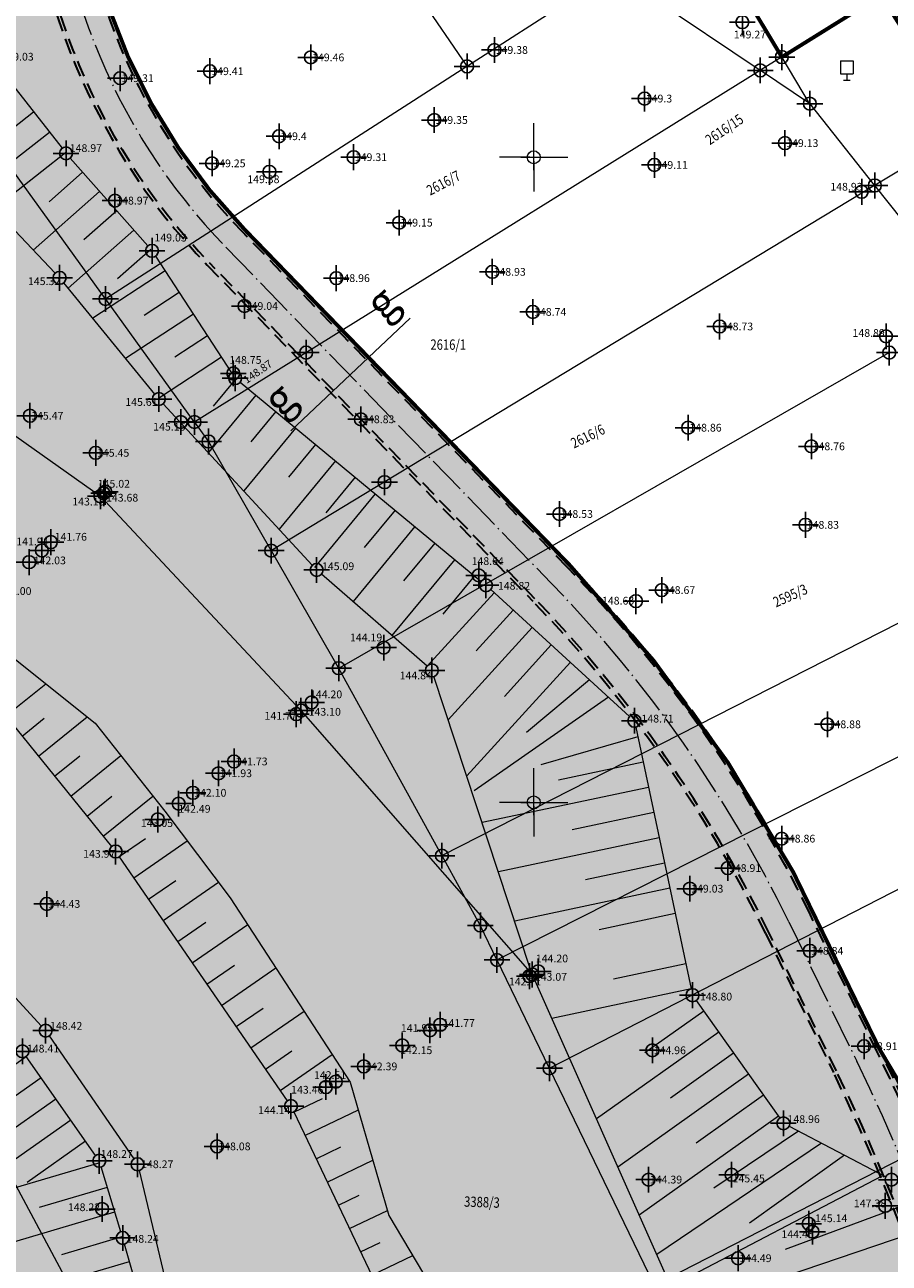
# Model space of a CAD drawing. Units: metres. Extents: x -1 to 992, y -10 to 1263.
# Drawn here: x 116 to 183, y 1072 to 1168 of the extents above; entities that cross this region are included whole.
import ezdxf
from ezdxf.enums import TextEntityAlignment as Align

# ---------------------------------------------------------------- set-up
doc = ezdxf.new("R2010")
doc.units = ezdxf.units.M
doc.header["$LTSCALE"] = 0.5
doc.header["$PDMODE"] = 34
doc.header["$PDSIZE"] = -0.2
doc.linetypes.add('ACAD_ISO04W100', pattern=[30, 24, -3, 0, -3])
doc.linetypes.add('DASHED', pattern=[0.75, 0.5, -0.25])
for name, color, linetype, lineweight in [('003_Regulacioni pojas reke Rasine', 141, 'Continuous', 20), ('141_Planirano_ulice u naselju', 250, 'DASHED', 30), ('141D_Poprecni profili', 250, 'Continuous', 20), ('G_101_Parcele_granice', 7, 'Continuous', 13), ('G_102_Brojevi_parcela', 7, 'Continuous', 13), ('G_107_Detalj_Linije', 11, 'Continuous', 13), ('G_108_Topografski_znaci', 11, 'Continuous', 13), ('G_121_Detaljne_tacke_kote', 32, 'Continuous', 13), ('Opis Lista', 7, 'Continuous', 13)]:
    doc.layers.add(name, color=color, linetype=linetype, lineweight=lineweight)
for name, color, linetype in [('005_Regulaciona linija', 7, 'DASHED'), ('G_120_Detaljne_tacke', 7, 'Continuous'), ('G_15_Katastarske_tacke', 7, 'Continuous'), ('Opis_lista', 7, 'Continuous')]:
    doc.layers.add(name, color=color, linetype=linetype)
doc.styles.add('kote', font='geodet__.shx')
doc.styles.add('MAPSOFT18', font='MAPC104.SHX')

# ---------------------------------------------------------------- blocks, each defined once
blk = doc.blocks.new('T98-15')
at = {"linetype": 'Continuous', "lineweight": 9}
for p, q in [((-1, 3), (1, 3)), ((-1, 3), (-1, 1)), ((1, 3), (1, 0.9999999999999998)), ((-1, 1), (1, 0.9999999999999998)), ((-0.5, 0), (0.5, 0)), ((0, 1), (0, 0))]:
    blk.add_line(p, q, dxfattribs=at)
blk = doc.blocks.new('KRSTIC')
at = {"layer": 'Opis Lista'}
for p, q in [((-1.230621e-10, 0.6), (-1.0870485e-09, 5.299999999999999)), ((0.6, 1.230621e-10), (5.299999999999999, 1.0870485e-09)), ((-0.6, -1.230621e-10), (-5.299999999999999, -1.0870485e-09)), ((1.230621e-10, -0.6), (1.0870485e-09, -5.299999999999999))]:
    blk.add_line(p, q, dxfattribs=at)
blk.add_point((0, 0), dxfattribs=at)

msp = doc.modelspace()

# ---------------------------------------------------------------- hatches: boundary and pattern name
at = {"layer": '003_Regulacioni pojas reke Rasine', "lineweight": -3}
h = msp.add_hatch(dxfattribs=at)
h.set_pattern_fill('DASH', color=141, scale=0.6)
h.set_pattern_definition([(0, (-7527333.70318208, -4826601.367828251), (1.904999999999999, 1.904999999999999), [1.904999999999999, -1.904999999999999])])
edge = h.paths.add_edge_path()
edge.add_line((197.5161514198408, 1039.062315800227), (194.6764557138085, 1052.482254030183))
edge.add_arc((20.93643815070391, 1014.842213833705), 177.7705440415268, 12.22397916406714, 21.97954457476836)
edge.add_arc((155.7749788751826, 1071.08415662311), 31.72731854910894, 18.93091481799981, 33.09812586000839)
edge.add_line((182.3541141813621, 1088.409638108686), (177.086901916191, 1099.202094909735))
edge.add_line((177.086901916191, 1099.202094909735), (175.6227368433028, 1102.202150625177))
edge.add_arc((81.2290281560272, 1051.6046929406), 107.0993695774199, 28.19245407685994, 44.23746191243993)
edge.add_line((157.9608667595312, 1126.320821777917), (133.0702758999541, 1152.00025902316))
edge.add_arc((166.1005596350878, 1184.015885792673), 46.00000001161074, 178.6962480107977, 224.1063105026159, ccw=False)
edge.add_line((120.112468034029, 1185.062514649704), (120.2281888583675, 1190.14720142819))
edge.add_arc((136.4739820845425, 1189.777468407527), 16.25000000166778, 170.6371189090675, 178.6962480087805, ccw=False)
edge.add_line((120.4404684044421, 1192.421128583141), (120.4976433990523, 1194.617776905186))
edge.add_line((120.4976433990523, 1194.617776905186), (120.4540604995564, 1201.894630266353))
edge.add_line((120.4540604995564, 1201.894630266353), (120.3020966239274, 1204.647429442033))
edge.add_line((120.3020966239274, 1204.647429442033), (119.6818103799596, 1209.073974026367))
edge.add_line((119.6818103799596, 1209.073974026367), (118.3297428190708, 1208.540606706403))
edge.add_line((118.3297428190708, 1208.540606706403), (39.14554588031024, 1171.734559765086))
edge.add_line((39.14554588031024, 1171.734559765086), (39.84989322535694, 1170.418381841853))
edge.add_line((39.84989322535694, 1170.418381841853), (44.94325601775199, 1162.156822524965))
edge.add_line((44.94325601775199, 1162.156822524965), (66.22577001526952, 1132.642158663832))
edge.add_line((66.22577001526952, 1132.642158663832), (77.35864162351936, 1112.73207345698))
edge.add_line((77.35864162351936, 1112.73207345698), (83.89278849028051, 1101.487969649024))
edge.add_line((83.89278849028051, 1101.487969649024), (88.60137050319463, 1094.863347916864))
edge.add_line((88.60137050319463, 1094.863347916864), (97.34527118410915, 1085.603418535553))
edge.add_line((97.34527118410915, 1085.603418535553), (114.1794698210433, 1070.829201164655))
edge.add_line((114.1794698210433, 1070.829201164655), (121.8492875462398, 1061.952462899499))
edge.add_line((121.8492875462398, 1061.952462899499), (125.0453269323334, 1055.93329721503))
edge.add_line((125.0453269323334, 1055.93329721503), (127.061738983728, 1044.406265455298))
edge.add_line((127.061738983728, 1044.406265455298), (128.429861003533, 1026.228456510231))
edge.add_line((128.429861003533, 1026.228456510231), (129.8662325125188, 1014.759829778224))
edge.add_line((129.8662325125188, 1014.759829778224), (131.8243896048516, 1006.747525368817))
edge.add_line((131.8243896048516, 1006.747525368817), (136.9710882753134, 991.7533385716379))
edge.add_line((136.9710882753134, 991.7533385716379), (144.2095053400844, 971.6346736382693))
edge.add_line((144.2095053400844, 971.6346736382693), (150.8897270336747, 945.4914957731962))
edge.add_line((150.8897270336747, 945.4914957731962), (155.0210982002318, 929.1332956589758))
edge.add_line((155.0210982002318, 929.1332956589758), (156.188837222755, 926.8235252229497))
edge.add_line((156.188837222755, 926.8235252229497), (156.2611878784373, 924.2533534932882))
edge.add_line((156.2611878784373, 924.2533534932882), (157.1597912348807, 920.7500554313883))
edge.add_line((157.1597912348807, 920.7500554313883), (157.5353263569996, 919.6362934149802))
edge.add_line((157.5353263569996, 919.6362934149802), (158.9372158702463, 918.6084209308028))
edge.add_line((158.9372158702463, 918.6084209308028), (158.2143321884796, 917.6224980028346))
edge.add_line((158.2143321884796, 917.6224980028346), (163.0781283248216, 903.2987383455038))
edge.add_line((163.0781283248216, 903.2987383455038), (164.5133644090965, 902.4074840499088))
edge.add_line((164.5133644090965, 902.4074840499088), (171.5845643924549, 887.894179051742))
edge.add_line((171.5845643924549, 887.894179051742), (180.0924798920751, 872.8092849394307))
edge.add_line((180.0924798920751, 872.8092849394307), (187.8126489249989, 861.2927351277322))
edge.add_line((187.8126489249989, 861.2927351277322), (194.8126903986558, 852.9571411293))
edge.add_line((194.8126903986558, 852.9571411293), (200.2606718447059, 847.6244134027511))
edge.add_line((200.2606718447059, 847.6244134027511), (206.6308588152751, 841.8181314878166))
edge.add_line((206.6308588152751, 841.8181314878166), (210.1430428177118, 838.9829067066312))
edge.add_line((210.1430428177118, 838.9829067066312), (220.1682790182531, 831.1922112153843))
edge.add_line((220.1682790182531, 831.1922112153843), (224.582618413493, 834.1869146963581))
edge.add_line((224.582618413493, 834.1869146963581), (232.219167499803, 829.1695258198306))
edge.add_line((232.219167499803, 829.1695258198306), (240.1819335026667, 817.6868391567841))
edge.add_line((240.1819335026667, 817.6868391567841), (244.1020080521703, 813.803633434698))
edge.add_line((244.1020080521703, 813.803633434698), (243.4189754333347, 813.0726632000878))
edge.add_line((243.4189754333347, 813.0726632000878), (244.134089268744, 812.3642751071602))
edge.add_line((244.134089268744, 812.3642751071602), (254.1505698552355, 803.3046552687883))
edge.add_line((254.1505698552355, 803.3046552687883), (264.5152997514233, 792.1895194109529))
edge.add_line((264.5152997514233, 792.1895194109529), (273.8704568687826, 778.8469907678664))
edge.add_line((273.8704568687826, 778.8469907678664), (280.3067540507764, 766.2992865396664))
edge.add_line((280.3067540507764, 766.2992865396664), (286.2759289136156, 748.9455228690058))
edge.add_line((286.2759289136156, 748.9455228690058), (290.0268237721175, 735.0565739581361))
edge.add_line((290.0268237721175, 735.0565739581361), (292.7368280403316, 735.5029578283429))
edge.add_line((292.7368280403316, 735.5029578283429), (300.6479861112311, 699.5083085428923))
edge.add_line((300.6479861112311, 699.5083085428923), (304.3897505961359, 681.9325354686007))
edge.add_line((304.3897505961359, 681.9325354686007), (308.2527153138071, 663.7698295814916))
edge.add_line((308.2527153138071, 663.7698295814916), (309.1682050637901, 659.3058058153838))
edge.add_line((309.1682050637901, 659.3058058153838), (313.7096239095554, 637.1612989390269))
edge.add_line((313.7096239095554, 637.1612989390269), (317.3132251435891, 620.0628459770232))
edge.add_line((317.3132251435891, 620.0628459770232), (318.4636692134663, 611.0983962379396))
edge.add_line((318.4636692134663, 611.0983962379396), (319.9510428160429, 595.512906706892))
edge.add_line((319.9510428160429, 595.512906706892), (329.4791763573885, 556.7279142253101))
edge.add_line((329.4791763573885, 556.7279142253101), (335.8238975852728, 529.7712766453624))
edge.add_line((335.8238975852728, 529.7712766453624), (346.2941108038649, 491.1750569632277))
edge.add_line((346.2941108038649, 491.1750569632277), (354.5018146410584, 463.9087266400456))
edge.add_line((354.5018146410584, 463.9087266400456), (367.9918027790263, 421.7839842466637))
edge.add_line((367.9918027790263, 421.7839842466637), (373.6506295036525, 405.4105240656063))
edge.add_line((373.6506295036525, 405.4105240656063), (381.978709127754, 385.4521041866392))
edge.add_line((381.978709127754, 385.4521041866392), (388.0160463899374, 373.3172769350931))
edge.add_line((388.0160463899374, 373.3172769350931), (392.2656893711537, 365.7871444439515))
edge.add_line((392.2656893711537, 365.7871444439515), (400.7937180632725, 352.4175813533366))
edge.add_line((400.7937180632725, 352.4175813533366), (408.0041699185967, 342.3348888233304))
edge.add_line((408.0041699185967, 342.3348888233304), (420.3900911435485, 326.8409148566425))
edge.add_line((420.3900911435485, 326.8409148566425), (427.5992904733866, 318.8111322307959))
edge.add_line((427.5992904733866, 318.8111322307959), (439.083767067641, 307.5270220395178))
edge.add_line((439.083767067641, 307.5270220395178), (455.2531075133011, 293.2786298105493))
edge.add_line((455.2531075133011, 293.2786298105493), (462.5075143240392, 285.8837503306568))
edge.add_line((462.5075143240392, 285.8837503306568), (472.3843019288033, 274.6214471217245))
edge.add_line((472.3843019288033, 274.6214471217245), (482.6056731697172, 259.7962760925293))
edge.add_line((482.6056731697172, 259.7962760925293), (487.748039460741, 250.4010871928185))
edge.add_line((487.748039460741, 250.4010871928185), (494.6332203475758, 233.8639491088688))
edge.add_line((494.6332203475758, 233.8639491088688), (500.3263163985685, 214.9818268753588))
edge.add_line((500.3263163985685, 214.9818268753588), (511.1086730882525, 169.6440083850175))
edge.add_line((511.1086730882525, 169.6440083850175), (515.1411149883643, 154.1294695287943))
edge.add_line((515.1411149883643, 154.1294695287943), (520.7178131407127, 137.5334345195442))
edge.add_line((520.7178131407127, 137.5334345195442), (526.3785143084824, 124.2208122145385))
edge.add_line((526.3785143084824, 124.2208122145385), (536.7633412200958, 101.681536693126))
edge.add_line((536.7633412200958, 101.681536693126), (541.9719193838537, 88.38770049903542))
edge.add_line((541.9719193838537, 88.38770049903542), (546.2502954890952, 70.81930296588689))
edge.add_line((546.2502954890952, 70.81930296588689), (547.1065309019759, 70.75300794560462))
edge.add_line((547.1065309019759, 70.75300794560462), (550.029168849811, 43.58320268988609))
edge.add_line((550.029168849811, 43.58320268988609), (546.9230428170413, 30.82790670543909))
edge.add_line((546.9230428170413, 30.82790670543909), (632.453042817302, 48.45790670532733))
edge.add_line((632.453042817302, 48.45790670532733), (633.2066842876375, 48.74197124503553))
edge.add_line((633.2066842876375, 48.74197124503553), (629.6287588933483, 58.81493870541453))
edge.add_line((629.6287588933483, 58.81493870541453), (623.0916009899229, 82.86970950290561))
edge.add_line((623.0916009899229, 82.86970950290561), (619.3216058434919, 95.53696550801396))
edge.add_line((619.3216058434919, 95.53696550801396), (612.1137053482234, 120.5123707996681))
edge.add_line((612.1137053482234, 120.5123707996681), (602.5949931973591, 154.4749770816416))
edge.add_line((602.5949931973591, 154.4749770816416), (594.4789845990017, 183.0927664581686))
edge.add_line((594.4789845990017, 183.0927664581686), (586.3651563087478, 212.9800457982346))
edge.add_line((586.3651563087478, 212.9800457982346), (577.0793242845684, 244.7146529881284))
edge.add_line((577.0793242845684, 244.7146529881284), (573.8112692078575, 253.8425438720733))
edge.add_line((573.8112692078575, 253.8425438720733), (567.8876786790788, 268.2693988988176))
edge.add_line((567.8876786790788, 268.2693988988176), (554.9327529389411, 293.0640384769067))
edge.add_line((554.9327529389411, 293.0640384769067), (543.8972146138549, 310.9875076282769))
edge.add_line((543.8972146138549, 310.9875076282769), (532.493207493797, 326.2502190554515))
edge.add_line((532.493207493797, 326.2502190554515), (514.0891570933163, 348.8185502346605))
edge.add_line((514.0891570933163, 348.8185502346605), (504.8664753064513, 361.7142878500745))
edge.add_line((504.8664753064513, 361.7142878500745), (493.1571290548891, 380.8704791646451))
edge.add_line((493.1571290548891, 380.8704791646451), (488.221018858254, 387.459372267127))
edge.add_line((488.221018858254, 387.459372267127), (473.1877295775339, 406.2925824476406))
edge.add_line((473.1877295775339, 406.2925824476406), (465.5395756997168, 418.4494130806997))
edge.add_line((465.5395756997168, 418.4494130806997), (457.099112579599, 435.0674843005836))
edge.add_line((457.099112579599, 435.0674843005836), (447.0487006576732, 457.4375582803041))
edge.add_line((447.0487006576732, 457.4375582803041), (435.5797291500494, 486.9489856269211))
edge.add_line((435.5797291500494, 486.9489856269211), (424.2181496983394, 518.5741396956146))
edge.add_line((424.2181496983394, 518.5741396956146), (412.8528912011534, 553.6623967578635))
edge.add_line((412.8528912011534, 553.6623967578635), (406.0533974645659, 578.1375755183399))
edge.add_line((406.0533974645659, 578.1375755183399), (401.7628492889926, 596.1242437427863))
edge.add_line((401.7628492889926, 596.1242437427863), (396.2758874082938, 621.7140743304044))
edge.add_line((396.2758874082938, 621.7140743304044), (392.0847229482606, 642.8744758106768))
edge.add_line((392.0847229482606, 642.8744758106768), (386.7501698751003, 667.8147501181811))
edge.add_line((386.7501698751003, 667.8147501181811), (380.9593390896916, 693.3547891704366))
edge.add_line((380.9593390896916, 693.3547891704366), (375.5087175583467, 718.3717142557725))
edge.add_line((375.5087175583467, 718.3717142557725), (369.8220372544602, 744.7208450147882))
edge.add_line((369.8220372544602, 744.7208450147882), (368.2370520373806, 751.618382611312))
edge.add_line((368.2370520373806, 751.618382611312), (366.2634275201708, 760.2072004433721))
edge.add_line((366.2634275201708, 760.2072004433721), (362.4496293924749, 774.8349143518135))
edge.add_line((362.4496293924749, 774.8349143518135), (357.8801760273054, 789.3434219639748))
edge.add_arc((406.5387125350535, 819.9799496494234), 57.50000003214874, 205.6693543839069, 212.1954568213438, ccw=False)
edge.add_line((354.713454073295, 795.0722683230415), (349.4503367738798, 806.0232039401308))
edge.add_arc((364.3219327479601, 813.1706255683675), 16.50000008327476, 190.7536056533351, 205.6693543767469, ccw=False)
edge.add_line((348.111694813706, 810.0919588338584), (347.70462903101, 810.9766486277804))
edge.add_line((347.70462903101, 810.9766486277804), (343.7453520139679, 818.3222888885066))
edge.add_line((343.7453520139679, 818.3222888885066), (336.8950807275251, 829.2984310248867))
edge.add_line((336.8950807275251, 829.2984310248867), (327.1906038764864, 841.5769385267049))
edge.add_line((327.1906038764864, 841.5769385267049), (319.0992114739493, 849.1458620717749))
edge.add_line((319.0992114739493, 849.1458620717749), (310.0640727896243, 855.2437962386757))
edge.add_line((310.0640727896243, 855.2437962386757), (302.721768533811, 858.7824334548786))
edge.add_line((302.721768533811, 858.7824334548786), (297.2363009722903, 861.0517331482843))
edge.add_line((297.2363009722903, 861.0517331482843), (295.5598349440843, 858.2976306583732))
edge.add_line((295.5598349440843, 858.2976306583732), (290.5737609537318, 859.6683067744598))
edge.add_line((290.5737609537318, 859.6683067744598), (282.4250245513394, 861.2620373321697))
edge.add_line((282.4250245513394, 861.2620373321697), (272.2939107073471, 862.5023367302492))
edge.add_line((272.2939107073471, 862.5023367302492), (264.566870464012, 863.5424161031842))
edge.add_line((264.566870464012, 863.5424161031842), (261.200560009107, 864.2324196826667))
edge.add_line((261.200560009107, 864.2324196826667), (256.8284062240273, 865.4808513550088))
edge.add_line((256.8284062240273, 865.4808513550088), (252.7402967885137, 867.6054429486394))
edge.add_line((252.7402967885137, 867.6054429486394), (249.7722445735708, 869.9111555116251))
edge.add_line((249.7722445735708, 869.9111555116251), (247.2571100471541, 872.5797878401354))
edge.add_line((247.2571100471541, 872.5797878401354), (245.9811939960346, 872.5672625303268))
edge.add_line((245.9811939960346, 872.5672625303268), (243.862568997778, 876.8663399582729))
edge.add_line((243.862568997778, 876.8663399582729), (242.6425699582323, 879.5306946765631))
edge.add_line((242.6425699582323, 879.5306946765631), (241.2110971407965, 882.4087694715708))
edge.add_line((241.2110971407965, 882.4087694715708), (240.0462786601856, 884.1636493736878))
edge.add_line((240.0462786601856, 884.1636493736878), (242.9738704850897, 885.5546108847484))
edge.add_line((242.9738704850897, 885.5546108847484), (238.745450428687, 895.9311013352126))
edge.add_line((238.745450428687, 895.9311013352126), (233.3993970984593, 909.1160457497463))
edge.add_line((233.3993970984593, 909.1160457497463), (225.9835044136271, 928.0885737547651))
edge.add_line((225.9835044136271, 928.0885737547651), (220.8652025014162, 942.4120716731995))
edge.add_line((220.8652025014162, 942.4120716731995), (213.0915773771703, 967.1061825966462))
edge.add_line((213.0915773771703, 967.1061825966462), (211.3105509495363, 973.6641559833661))
edge.add_line((211.3105509495363, 973.6641559833661), (209.5834639901295, 981.4194942051545))
edge.add_line((209.5834639901295, 981.4194942051545), (197.5161514198408, 1039.062315800227))

# ---------------------------------------------------------------- linework, layer by layer
at = {"layer": '005_Regulaciona linija', "ltscale": 7.5, "const_width": 0.3, "flags": 128}
msp.add_lwpolyline([(217.693927468732, 977.4732695063576), (262.6345087140799, 999.0721135204658, 0.367293307350075), (265.6614608783275, 1005.872435030527), (262.3602646598592, 1017.131630330347, -0.066618555415373), (261.0030562384054, 1025.981937931851), (260.9187863711268, 1030.387530660257, 0.1173601976086485), (257.8787958184257, 1042.156650910154), (252.8756004050374, 1051.617892960086, 0.0046957067658212), (252.0177643448114, 1053.203871814534), (235.329825499095, 1083.376139270142, 0.0104959391824685), (233.3057465786114, 1086.860960380174), (185.0414902539924, 1166.080014577135, 0.0305115660023175), (179.7290701689199, 1173.710173349828), (163.4275589622557, 1194.320050895214, 0.118712126567367), (155.5991913601756, 1200.462138326839), (144.8636761158705, 1205.372134412639, 0.2193601082120835), (131.2599268183112, 1205.332383334637), (129.6211642483249, 1204.571267141961, 0.2857254054909568), (120.2203691685572, 1190.20300502982), (120.1046483423561, 1185.118318249471, 0.2007730597108842), (133.0624561952427, 1152.056062641554), (158.2942957887426, 1126.02456162218, -0.0689741104961217), (175.6149171534926, 1102.257954230532), (177.0790822263807, 1099.25789851509), (182.3462944915518, 1088.465441714041, -0.0618949780881236), (185.7783612385392, 1081.43318584282, -0.0425924120285754), (194.6686360221356, 1052.53805763647), (197.5083317290992, 1039.118119405583), (209.5756442984566, 981.4752978105098, 0.4867718664856064)], format="xyb", close=True, dxfattribs=at)
msp.add_lwpolyline([(120.1767938565463, 1184.48995273374), (130.6952231265604, 1192.108710310422), (131.2662231251597, 1192.459710313007), (146.3553179465234, 1202.424102221616), (147.2447888934985, 1203.003588010557), (158.8056408222765, 1189.723851609975), (162.1852231258526, 1186.273710310459), (168.2547368444502, 1176.183906566352), (174.7452231263742, 1165.393710310571), (182.3862583832815, 1170.14145720657)], dxfattribs=at)
at = {"layer": '141_Planirano_ulice u naselju', "color": 165, "ltscale": 5, "true_color": 0x5e67af}
for points in [[(255.5180529886857, 1055.139841702767), (238.8301140945405, 1085.312109241262, 0.0104959391824685), (236.7216985952109, 1088.942131162621), (188.4574422435835, 1168.16118540708, 0.0305115660023175), (182.8663378274068, 1176.191614794545), (166.5648266328499, 1196.801492323168, 0.118712126567367), (157.2628839574754, 1204.099737390876), (146.5273687010631, 1209.009733480401, 0.2193601082120835), (129.575004203245, 1208.960197523236), (127.9362416239455, 1208.199081325904, 0.2857254054909568), (116.2214046809822, 1190.294016240165), (116.1056838547811, 1185.209329443052, 0.2007730597108842), (130.1902576182038, 1149.272095088847), (155.4220972238109, 1123.240594056435, -0.0791047914383571), (173.485438933596, 1097.501267678104), (178.7515622191131, 1086.711047261953, -0.0618949780881236), (190.7538429489359, 1051.716841955669)], [(190.9985175160691, 1051.768167935312, 0.0618949780881236), (178.9762330027297, 1086.820696881972), (173.7101096846163, 1097.610917363316, 0.0791047914383571), (155.6016096165404, 1123.414592048153), (130.3697700211778, 1149.446093068458, -0.2007730597108842), (116.3556191362441, 1185.203641255386), (116.4713399624452, 1190.288328032941, -0.2857254054909568), (128.041549292393, 1207.972342940047), (129.680311861448, 1208.733459132724, -0.2193601082120835), (146.4233879158273, 1208.782383538783), (157.1589031638578, 1203.872387452051, -0.118712126567367), (166.3687474047765, 1196.64640223328), (182.6702585984021, 1176.036524704657, -0.0305115660023175), (188.2439452437684, 1168.031112229452), (236.5082015944645, 1088.812057986856, -0.0104959391824685), (238.6113460557535, 1085.191111121327), (255.2992849498987, 1055.0188435819, -0.0046957067658212)], [(194.4239614550024, 1052.486731657758, 0.0618949780881236), (182.1216237070039, 1088.355792095885), (176.8555004224181, 1099.146012510173, 0.0791047914383571), (158.114783398807, 1125.85056362953), (132.8829437932, 1151.882064661942, -0.2007730597108842), (119.8547130608931, 1185.124006439), (119.9704338870943, 1190.208693235181, -0.2857254054909568), (129.5158565863967, 1204.798005528748), (131.1546191545203, 1205.559121721424, -0.2193601082120835), (144.9676568983123, 1205.599484357052), (155.7031721509993, 1200.689488266595, -0.118712126567367), (163.6236381940544, 1194.475140980445), (179.9251493886113, 1173.865263451822, -0.0305115660023175), (185.2549872435629, 1166.21008777339), (233.5192435933277, 1086.991033530794, -0.0104959391824685), (235.5485935136676, 1083.497137432918), (252.2365324059501, 1053.324869895354, -0.0046957067658212)], [(252.0177643448114, 1053.203871814534), (235.329825499095, 1083.376139270142, 0.0104959391824685), (233.3057465786114, 1086.860960380174), (185.0414902539924, 1166.080014577135, 0.0305115660023175), (179.7290701689199, 1173.710173349828), (163.4275589622557, 1194.320050895214, 0.118712126567367), (155.5991913601756, 1200.462138326839), (144.8636761158705, 1205.372134412639, 0.2193601082120835), (131.2599268183112, 1205.332383334637), (129.6211642483249, 1204.571267141961, 0.2857254054909568), (120.2203691685572, 1190.20300502982), (120.1046483423561, 1185.118318249471, 0.2007730597108842), (133.0624561952427, 1152.056062641554), (158.2942957887426, 1126.02456162218, -0.0791047914383571), (177.0801711725071, 1099.255662196316), (182.3462944915518, 1088.465441714041, -0.0618949780881236), (194.6686360221356, 1052.53805763647)]]:
    msp.add_lwpolyline(points, format="xyb", dxfattribs=at)
at = {"layer": '141_Planirano_ulice u naselju', "linetype": 'ACAD_ISO04W100', "lineweight": 15, "ltscale": 0.25}
msp.add_lwpolyline([(253.7679086783901, 1054.171856738627), (237.0799697833136, 1084.344124278054, 0.0104959391824562), (235.0137225948274, 1087.901545758359), (186.7494662422687, 1167.120600002818, 0.0305115659998755), (181.2977039935067, 1174.95089407824), (164.9961927989498, 1195.560771606863, 0.1187121265605588), (156.4310376606882, 1202.280937858857), (145.6955224061385, 1207.19093394652, 0.2193601082140184), (130.4174655135721, 1207.146290430799), (128.7787029333413, 1206.385174232535, 0.28572540548936), (118.2208869252354, 1190.248510638252), (118.1051660990342, 1185.163823840208, 0.2007730597127938), (131.6263569127768, 1150.664078861475), (156.8581965165213, 1124.632577829994, -0.0791047914372064), (175.2828050600365, 1098.37846492324), (180.5489283446223, 1087.588244505227, -0.0618949780869141), (192.7112394860014, 1052.127449796535)], format="xyb", dxfattribs=at)
at = {"layer": '141D_Poprecni profili'}
msp.add_line((136.6695077251643, 1136.442112776451), (145.9284393852577, 1145.154330665246), dxfattribs=at)
at = {"layer": 'G_101_Parcele_granice', "linetype": 'Continuous'}
for p, q in [((131.259223125875, 1192.45271031186), (150.3212231276557, 1164.694710313343)), ((197.6742231259122, 1179.640710311942), (174.7662231260911, 1165.40671031177)), ((174.7322231270373, 1165.41471031215), (168.2682231254876, 1176.162710311823)), ((161.704223126173, 1171.979710311629), (150.3562231259421, 1164.687710311264)), ((161.7462231265381, 1171.979710311629), (173.0542231248692, 1164.377710311674)), ((205.4842231245711, 1169.67071031034), (181.9762231260538, 1155.456710311584)), ((122.2802231265232, 1146.673710310832, -0.004), (106.95022312738, 1167.873710310087, -4.456)), ((174.724223125726, 1165.380710310303), (173.0962231261656, 1164.37671031151)), ((176.9022231269628, 1161.804710311815), (174.7582231247798, 1165.372710310854)), ((150.314223125577, 1164.659710312262), (122.3162231268361, 1146.667710311711)), ((173.0542231248692, 1164.350710311905), (137.8762231264263, 1142.506710310467)), ((176.8942231256515, 1161.797710310668), (173.0962231261656, 1164.349710311741)), ((181.9392231246457, 1155.4637103118), (176.931223125197, 1161.763710311614)), ((181.9342231247574, 1155.430710311979), (143.9562231265008, 1132.466710313223)), ((189.169223126024, 1146.383710311726), (181.9712231270969, 1155.423710311763)), ((129.1802231259644, 1137.133710311726), (122.3102231249213, 1146.633710311726)), ((137.8342231251299, 1142.480710311793), (129.2162231262773, 1137.12671031151)), ((183.0532231256366, 1142.481710312888, 0.4400000000000001), (140.4072231277823, 1118.045710311271, -0.1)), ((130.2702231248841, 1135.623710311949, -0.257), (129.2102231262252, 1137.093710311688, -0.003)), ((135.1332231247798, 1127.165710310452, -0.001), (130.2972231274471, 1135.581710310653, -0.259)), ((143.9142231261358, 1132.440710311756), (135.1662231264636, 1127.15671031177)), ((199.7032231260091, 1129.632710311562), (148.407223126851, 1103.514710311778)), ((140.3732231259346, 1118.055710310116, -0.1), (135.1572231277823, 1127.121710311621)), ((204.403223125264, 1121.622710311785), (152.677223126404, 1095.434710311703)), ((148.3732231259346, 1103.525710311718), (140.3972231289372, 1118.011710312217, -0.1)), ((208.9832231253386, 1113.842710311525), (156.7472231276333, 1087.044710312039)), ((151.353223124519, 1098.115710311569, -0.5579999999999999), (148.3972231289372, 1103.481710311957, -0.002)), ((104.1672231275588, 1098.771710311994, -0.82), (127.9532231260091, 1054.415710311383, -0.6600000000000001)), ((152.6442231256515, 1095.446710310876, -0.005), (151.3762231264263, 1098.070710311644, -0.555)), ((218.3832231257111, 1097.632710311562), (164.8872231272981, 1070.224710311741)), ((156.7142231259495, 1087.055710311979), (152.6662231264636, 1095.401710311882)), ((164.8542231246829, 1070.236710311845), (156.7362231276929, 1087.010710312054))]:
    msp.add_line(p, q, dxfattribs=at)
at = {"layer": 'G_107_Detalj_Linije'}
for p, q in [((114.0310666337609, 1164.553958523087), (118.926484762691, 1158.326815648004)), ((119.5664797369391, 1157.558968817815), (125.5741630103439, 1150.756462325342)), ((118.3903024457395, 1148.653267233633), (110.2555102203041, 1157.226059355773)), ((126.1785866674036, 1149.9630896952), (132.0764356097206, 1140.934313870035)), ((126.1175032537431, 1139.281844130717), (119.0514029739425, 1147.903849217109)), ((132.7354595027864, 1140.19739050325), (151.4139529271051, 1124.777162413113)), ((138.3294439874589, 1126.017721329816), (126.773703170009, 1138.52783800941)), ((147.2290916340426, 1118.193520824425), (139.0457267286256, 1125.322017937899)), ((152.1690434003249, 1124.122000554577), (162.9432003581896, 1114.300381034613)), ((155.2390034124255, 1094.767678678967), (147.7629963448271, 1117.390354380012)), ((163.4163148058578, 1113.474390898831), (166.9906119853258, 1096.599044311792)), ((166.9906119853258, 1096.599044311792), (167.7146258819848, 1093.180753996596)), ((155.395891290158, 1094.292930121534), (155.395891290158, 1094.292930121534)), ((168.1077673062682, 1092.283968109637), (174.5793676590547, 1083.172635990195)), ((175.3121945923194, 1082.533710793592), (182.8027649121359, 1078.625486991368))]:
    msp.add_line(p, q, dxfattribs=at)
at = {"layer": 'G_107_Detalj_Linije', "ltscale": 5}
for p, q in [((110.1405667932704, 1119.809881225228, 143.1678), (122.7548794597387, 1104.206539399922, 143.9873)), ((105.0092841889709, 1103.650372360833), (117.312423386611, 1090.313056188636)), ((123.3532181987539, 1103.406192633323, 143.9873), (136.3937865337357, 1084.510004223324, 144.1399999999999)), ((117.9348704945296, 1089.533634061925), (124.4929187363014, 1080.002839081921)), ((121.5270584402606, 1080.270018224604), (116.1403642939404, 1087.930246465839)), ((136.8934846632183, 1083.647407625802, 144.1399999999999), (146.320336128585, 1063.933945843019, 143.16)), ((123.4856304563582, 1074.361500715837), (121.9600256662816, 1079.382613792084)), ((124.8936685184017, 1079.104890574701), (127.2116988124326, 1069.501622151583)), ((125.1143647562712, 1068.683926958591), (123.7681690044701, 1073.402282641269))]:
    msp.add_line(p, q, dxfattribs=at)
at = {"layer": 'G_107_Detalj_Linije', "linetype": 'Continuous'}
for points in [[(49.54846705216914, 1242.569709277712), (52.92969570402056, 1226.273948024027), (58.11099302209914, 1209.17734618485), (64.72042361367494, 1197.936732581817), (73.41158583853394, 1186.737015149556), (78.09564157389104, 1179.134944170713), (77.86371889337897, 1172.548340010457), (76.7968745585531, 1166.843042046763), (78.60587149392813, 1161.926281193271), (86.67678079381585, 1159.885361598805), (98.19207657780498, 1148.143907906488), (106.883356503211, 1141.986355756409), (121.9023689152673, 1131.358589868993), (137.4520051460713, 1114.749533425085), (155.395891290158, 1094.292930121534), (166.0174861671403, 1070.413326949812)], [(85.43424425832927, 1134.850127532147), (97.40498293656856, 1129.386892993003), (110.6411866312847, 1122.43550544139), (121.4967781510204, 1113.770077120513), (126.8968499246985, 1106.949279814027), (131.9714717241004, 1100.248199967667), (141.2795721599832, 1085.956073633395), (144.2765491725877, 1075.61650295835), (150.624112023972, 1064.937185250223)]]:
    msp.add_lwpolyline(points, dxfattribs=at)
at = {"layer": 'G_108_Topografski_znaci', "ltscale": 5}
for points in [[(116.7239495432004, 1161.128517388366), (110.898261943832, 1156.548700085841)], [(117.9600083427504, 1159.556207415648), (115.120452738367, 1157.323913689703)], [(119.1960671395063, 1157.983897445723), (113.6635323250666, 1153.634539837949)], [(120.5171852940693, 1156.482483851723), (117.9176457226276, 1154.186681499705)], [(121.8411063998938, 1154.983406501822), (116.6956527782604, 1150.439161565155)], [(123.1650275075808, 1153.484329151921), (120.6191134564579, 1151.235886570066)], [(124.4889486134052, 1151.985251800157), (119.3940970078111, 1147.485696407035)], [(125.812869720161, 1150.486174450256), (123.237782872282, 1148.211967698298)], [(126.9226838825271, 1148.823981688358), (121.3048253459856, 1145.15423933696)], [(128.0164574086666, 1147.14956851583), (125.2982174614444, 1145.373938141391)], [(129.1102309338748, 1145.475155341439), (123.8551296852529, 1142.042376197875)], [(130.2040044590831, 1143.800742168911), (127.6671431576833, 1142.143593399785)], [(131.29777798336, 1142.126328995451), (126.4054340235889, 1138.93051305972)], [(132.4086411036551, 1140.467198891565), (130.6562265269458, 1138.344502395019)], [(133.9509631469846, 1139.193918593228), (130.2733179777861, 1134.739193884656)], [(135.4932851884514, 1137.920638295822), (133.5680545959622, 1135.588610082865)], [(137.0356072327122, 1136.647357998416), (133.0123300282285, 1131.77396985516)], [(138.5779292732477, 1135.374077700078), (136.4798826640472, 1132.832717768848)], [(140.1202513175085, 1134.10079740081), (135.7513420796022, 1128.808745821938)], [(141.6625733589754, 1132.827517103404), (139.3917107321322, 1130.076825456694)], [(143.2048953995109, 1131.554236803204), (138.4903541328385, 1125.843521793373)], [(144.7472174437717, 1130.280956505798), (142.3640267988667, 1127.394202142954)], [(146.2895394852385, 1129.007676208392), (141.4894324084744, 1123.193315492943)], [(147.831861528568, 1127.734395910054), (145.4149450939149, 1124.806789558381)], [(149.3741835700348, 1126.461115611717), (144.5066249128431, 1120.565050921403)], [(150.9165056133643, 1125.18783531338), (148.465863388963, 1122.21937697567)], [(152.4313490372151, 1123.882885218598), (147.2379466695711, 1118.185807238333)], [(153.909388884902, 1122.535518080927), (151.0299011869356, 1119.376766880043)], [(155.3874287335202, 1121.188150943257), (148.8704565940425, 1114.039138434455)], [(156.8654685840011, 1119.840783802792), (153.2279841434211, 1115.850522496738)], [(158.3435084326193, 1118.493416665122), (150.3105428060517, 1109.681383946911)], [(114.5744910482317, 1114.333951734938), (117.6604383559898, 1116.832418536767)], [(159.8215482812375, 1117.14604952652), (154.9475798988715, 1113.038765931502)], [(161.2995881298557, 1115.79868238885), (150.8912633936852, 1108.534789128229)], [(115.8329845685512, 1112.779540571384), (117.5469369934872, 1114.167203033343)], [(117.0914780888706, 1111.225129409693), (120.8613404836506, 1114.277312452905)], [(163.577100017108, 1112.715274906717), (156.0639553833753, 1110.546906010248)], [(118.3499716063961, 1109.670718247071), (120.2976700151339, 1111.247627807781)], [(119.608465124853, 1108.116307084449), (123.486887043342, 1111.256382867694)], [(163.9915179507807, 1110.758681496605), (157.4321454633027, 1109.369368014857)], [(164.40593588911, 1108.802088086493), (151.5041715633124, 1106.069418893196)], [(120.8669586451724, 1106.561895920895), (122.7976821549237, 1108.12506214343)], [(122.1254521645606, 1105.007484758273), (125.9699242832139, 1108.120073863305)], [(164.8203538246453, 1106.84549467545), (158.4779619881883, 1105.502138964832)], [(123.3542349440977, 1103.430859846994), (125.3934714486822, 1104.836267360486)], [(165.2347717611119, 1104.888901264407), (152.7669687438756, 1102.248147617094)], [(124.4891740633175, 1101.784071095288), (128.6413361495361, 1104.645671396516)], [(165.6491896985099, 1102.932307853363), (159.5237785149366, 1101.634909915738)], [(125.6241131862625, 1100.137282344513), (127.7370387660339, 1101.593475129455)], [(126.759052307345, 1098.490493593737), (131.0585925411433, 1101.453664437868)], [(166.0636076340452, 1100.975714443251), (154.0297659235075, 1098.426876340061)], [(166.4780255695805, 1099.01912103314), (160.5695950426161, 1097.767680867575)], [(127.8939914284274, 1096.843704842031), (130.0663185790181, 1098.340836190619)], [(129.0289305495098, 1095.196916090325), (133.3304973244667, 1098.161483591422)], [(167.301425437443, 1095.131599253975), (161.6907274853438, 1093.943220585585)], [(130.1638696696609, 1093.550127340481), (132.2931092958897, 1095.017563493922)], [(131.2988087935373, 1091.903338588774), (135.5142005188391, 1094.808515695855)], [(167.7158433739096, 1093.175005842932), (156.9110678434372, 1090.886491138488)], [(132.4337479146197, 1090.256549837999), (134.5199000164866, 1091.694290791638)], [(133.5686870347708, 1088.609761088155), (137.6979037132114, 1091.455547800288)], [(168.6902436353266, 1091.463902746327), (164.1170532926917, 1088.215655411594)], [(169.8483913950622, 1089.83335260395), (160.3730553127825, 1083.103207377717)], [(116.1510384688154, 1087.915067095309), (111.6916387826204, 1084.779204633087)], [(134.7036261577159, 1086.962972334586), (136.7466907370836, 1088.371018093079)], [(135.8385652787983, 1085.316183583811), (139.8816069094464, 1088.102579902858)], [(171.0065391538665, 1088.202802460641), (166.1043934160843, 1084.72090456821)], [(172.1646869136021, 1086.572252318263), (162.0314400419593, 1079.374805972911)], [(117.3014771733433, 1086.279068686999), (108.3484499482438, 1079.983274639584)], [(118.4519158769399, 1084.643070279621), (113.9550546910614, 1081.480864786543)], [(136.9025982832536, 1083.628349193372), (139.1209569033235, 1084.689154112712)], [(173.3228346733376, 1084.941702175885), (168.0917335413396, 1081.226153723896)], [(137.7654105126858, 1081.824033518322), (141.9036733927205, 1083.802924387157)], [(119.6023545796052, 1083.00707187131), (110.5679370677099, 1076.654043945484)], [(174.4809824340045, 1083.311152033508), (163.6898247720674, 1075.646404569037)], [(176.0481437584385, 1082.149727475829), (169.4631153503433, 1077.742619089782)], [(120.7527932832018, 1081.371073463932), (116.215236957185, 1078.180251030251)], [(138.6282227383927, 1080.019717841409), (140.5481270002201, 1080.937803791836)], [(177.8213037271053, 1081.224576825276), (165.0463185738772, 1072.606262408197)], [(139.4910349678248, 1078.215402165428), (143.0323891285807, 1079.9088550983)], [(179.594463695772, 1080.299426176585), (172.2488061087206, 1075.017129098997)], [(121.8582061864436, 1079.713337285444), (110.7179257115349, 1076.429060978815)], [(182.4961248384789, 1078.680513668805), (166.0965901501477, 1070.084644471295)], [(122.4237627824768, 1077.794966690242), (117.1517140259966, 1076.240709160455)], [(140.353847194463, 1076.411086487584), (141.9752970971167, 1077.186453470029)], [(141.2166594220325, 1074.606770812534), (144.1611048663035, 1076.014785810374)], [(184.0083183282986, 1076.305241027847), (174.9994958722964, 1072.993056671694)], [(122.9893193747848, 1075.87659609504), (113.0414048340172, 1072.943842282519)], [(184.7542597586289, 1074.1890889965), (166.6194816436619, 1068.039871105924)], [(123.5548759698868, 1073.95822550077), (118.8790101809427, 1072.579729218967)], [(142.0794716514647, 1072.802455135621), (143.5860918974504, 1073.522911312059)], [(142.9422838790342, 1070.998139460571), (146.1187626672909, 1072.517111322843)], [(124.1204325640574, 1072.039854905568), (115.3648839527741, 1069.458623587154)]]:
    msp.add_lwpolyline(points, dxfattribs=at)
at = {"layer": 'G_120_Detaljne_tacke', "ltscale": 5}
for p in [(171.6817231252789, 1168.098410312086), (138.2161231273785, 1165.372110310011), (152.4541231263429, 1165.944910312071), (130.3989231260493, 1164.29831031058), (123.4385231258348, 1163.758210311644), (164.0958231259137, 1162.178410313092), (147.7912231264636, 1160.518310312182), (135.7540231263265, 1159.25961031206), (174.9822231270373, 1158.728010310791), (119.2355231251568, 1157.933710311539), (141.5328231258318, 1157.638610311784), (130.5571231264621, 1157.158210312016), (135.0083231274039, 1156.503010312095), (164.8576231263578, 1157.036110311747), (180.9365231264383, 1154.954910311848), (123.0307231266052, 1154.270210311748), (145.0707231257111, 1152.562510311604), (125.9051231257617, 1150.381710311398), (118.734423126094, 1148.290610311553), (140.1952231265604, 1148.263710311614), (152.2876231251284, 1148.751310312189), (133.0727231260389, 1146.102010310628), (155.4304231274873, 1145.64581031166), (169.9214231260121, 1144.517410311848), (182.8230231264606, 1143.753710310906), (132.2066231258214, 1140.881110311486), (132.3499231263995, 1140.515710311942), (126.4344231262803, 1138.895110311918), (116.43152312655, 1137.598710310645), (142.0982231255621, 1137.324010310695), (128.1347231250256, 1137.118210311979), (167.4777231262997, 1136.673810311593), (121.5410231249407, 1134.722510311753), (177.035423127003, 1135.227810312063), (122.1535231256858, 1131.590710311197), (122.2744231261313, 1131.702410311438), (121.9023231258616, 1131.358610311523), (157.4952231263742, 1129.983710311353), (176.5795231265947, 1129.144110311754), (118.0580231277272, 1127.805810311809), (117.3606231259182, 1127.161410312168), (116.3739231266081, 1126.249510311522), (138.6687231259421, 1125.650410310365), (151.2390231247991, 1125.228610311635), (151.799523126334, 1124.458810311742), (165.4290231261402, 1124.087310310453), (163.4292231248692, 1123.230310311541), (143.8694231258705, 1119.627210311592), (147.6061231261119, 1117.865110311657), (138.2861231258139, 1115.383510312065), (137.0922231264412, 1114.476110312156), (137.4520231252536, 1114.74951031059), (163.3127231262624, 1113.96351031214), (178.2749231262133, 1113.685110311955), (132.26542312745, 1110.807410311885), (131.0596231250092, 1109.890910311602), (129.0713231265545, 1108.379610312171), (127.9668231271207, 1107.54021031037), (126.3528231261298, 1106.313410311937), (174.7361231260002, 1104.826210310683), (123.0813231272623, 1103.826810311526), (170.5452231252566, 1102.543710311875), (167.6139231259003, 1100.94721031189), (117.7412231266499, 1099.76801031176), (176.917623125948, 1096.133110310882), (155.173723124899, 1094.171910312027), (155.3959231274202, 1094.292910311371), (155.8480231259018, 1094.539210312068), (167.8182231253013, 1092.691610312089), (148.2446231273934, 1090.398110310547), (117.6514231273904, 1089.945510311984), (147.4576231259853, 1089.969510310329), (145.3080231249332, 1088.798810310662), (164.707423126325, 1088.421710310504), (181.1169231263921, 1088.738110310398), (115.8527231262997, 1088.339210311882), (142.3262231266126, 1087.174810311757), (139.3847231250256, 1085.572810311802), (140.1570231262594, 1085.993410311639), (136.6778231244534, 1084.098510311916), (174.8689231248572, 1082.765010310337), (130.9446231247857, 1080.976010310464), (121.8146231258288, 1079.861010312103), (124.7763231256977, 1079.590910311788), (170.8464231248945, 1078.777410310693), (164.4121231259778, 1078.400810310617), (183.2460231259465, 1078.394210311584), (122.0352231264114, 1076.123710311949), (182.7623231261969, 1076.370210310444), (176.8320231251419, 1074.981710312888), (177.1215231250972, 1074.363510311581), (123.631023125723, 1073.883110311814), (171.3457231260836, 1072.30881031137)]:
    msp.add_point(p, dxfattribs=at)
at = {"layer": 'G_15_Katastarske_tacke', "linetype": 'Continuous'}
for p in [(174.7452231263742, 1165.393710310571), (150.3352231262252, 1164.673710311763), (173.0752231264487, 1164.363710312173), (176.915223127231, 1161.783710312098), (181.9552231263369, 1155.443710310385), (122.2952231252566, 1146.653710311279), (137.8552231248468, 1142.493710312061), (183.0752231264487, 1142.493710312061), (129.1952231265604, 1137.113710312173), (130.2852231264114, 1135.603710310534), (143.9352231249213, 1132.453710312024), (135.1452231258154, 1127.143710311502), (140.3852231260389, 1118.033710312098), (148.3852231260389, 1103.503710311837), (151.3652231264859, 1098.093710311688), (152.6552231274545, 1095.423710311763), (156.7252231249586, 1087.033710312098)]:
    msp.add_point(p, dxfattribs=at)

# ---------------------------------------------------------------- block references
at = {"layer": 'G_108_Topografski_znaci', "ltscale": 5, "xscale": 0.5, "yscale": 0.5, "zscale": 0.5}
msp.add_blockref('T98-15', (179.7859962526709, 1163.608558488078), dxfattribs=at)
at = {"layer": 'Opis_lista', "xscale": 0.5, "yscale": 0.5, "zscale": 0.5}
for p in [(155.5052231261507, 1157.633710311726), (155.5052231261507, 1107.633710311726)]:
    msp.add_blockref('KRSTIC', p, dxfattribs=at)

# ---------------------------------------------------------------- texts
at = {"layer": '141D_Poprecni profili', "char_height": 2.449999999999999, "attachment_point": 1, "rotation": 43.25749968923416}
for insert in [(142.1686254469678, 1146.63062184304), (134.2245125640184, 1139.155586398207)]:
    msp.add_mtext_dynamic_manual_height_columns('{\\fArial|b0|i0|c238|p34;g}', width=13.71944330607005, gutter_width=43.75, heights=[0], dxfattribs=dict(at, insert=insert))
at = {"layer": 'G_102_Brojevi_parcela', "linetype": 'Continuous', "style": 'MAPSOFT18', "width": 0.8}
for s, rotation, p in [('2616/15', 34, (170.2852231264114, 1159.793710311875)), ('2616/7', 28, (148.5052231261507, 1155.643710310571)), ('2616/6', 26, (159.6952231265604, 1136.013710310683)), ('2595/3', 24, (175.39509455394, 1123.663726228289)), ('3388/3', 358, (151.4893421987072, 1076.659598036669))]:
    msp.add_text(s, height=0.8, rotation=rotation, dxfattribs=at).set_placement(p, align=Align.MIDDLE_CENTER)
msp.add_text('2616/1', height=0.8, dxfattribs=at).set_placement((148.8752948036417, 1143.11195471976), align=Align.MIDDLE_CENTER)
at = {"layer": 'G_121_Detaljne_tacke_kote', "ltscale": 5, "style": 'kote'}
for s, p in [('149.27', (171.0248389784247, 1167.141693647951)), ('149.38', (152.5541231259704, 1165.944910312071)), ('149.03', (114.227731612511, 1165.424057473429)), ('149.46', (138.3161231260747, 1165.372110310011)), ('149.41', (130.4989231247455, 1164.29831031058)), ('149.31', (123.5385231245309, 1163.758210311644)), ('149.3', (164.1958231246099, 1162.178410313092)), ('149.35', (147.8912231260911, 1160.518310312182)), ('149.4', (135.854023125954, 1159.25961031206)), ('148.97', (119.526447083801, 1158.33920088876)), ('149.13', (175.0822231248021, 1158.728010310791)), ('149.31', (141.6328231245279, 1157.638610311784)), ('149.25', (130.6571231251583, 1157.158210312016)), ('149.11', (164.9576231259853, 1157.036110311747)), ('149.38', (133.2901225332171, 1155.923610388301)), ('148.93', (178.506258988753, 1155.34573666472)), ('148.97', (123.1307231253013, 1154.270210311748)), ('149.15', (145.1707231253386, 1152.562510311604)), ('149.03', (126.0953155662864, 1151.403307033703)), ('148.93', (152.3876231256872, 1148.751310312189)), ('145.32', (116.2839536238462, 1148.025082184002)), ('148.96', (140.2952231261879, 1148.263710311614)), ('149.04', (133.1727231265977, 1146.102010310628)), ('148.74', (155.5304231261835, 1145.64581031166)), ('148.73', (170.0214231247082, 1144.517410311848)), ('148.89', (180.2282417826355, 1144.014352538623)), ('148.75', (131.8940570186824, 1141.923411768861)), ('145.61', (123.8321213703603, 1138.664269467816)), ('145.47', (116.5315231261775, 1137.598710310645)), ('148.83', (142.1982231261209, 1137.324010310695)), ('145.16', (125.9943557614461, 1136.748868220486)), ('148.86', (167.5777231259272, 1136.673810311593)), ('148.76', (177.1354231247678, 1135.227810312063)), ('145.45', (121.6410231264308, 1134.722510311753)), ('145.02', (121.6957486337051, 1132.326849885285)), ('143.18', (119.7188347978517, 1130.948403437622)), ('143.68', (122.3356045465916, 1131.247627488337)), ('148.53', (157.5952231250703, 1129.983710311353)), ('148.83', (176.6795231262222, 1129.144110311754)), ('141.94', (115.3772591184825, 1127.851303986274)), ('141.76', (118.358829928562, 1128.219748473726)), ('142.03', (116.7249316284433, 1126.387489698827)), ('145.09', (139.0835910094902, 1125.933640103787)), ('148.64', (150.6856397911906, 1126.334751371294)), ('142.00', (114.055723125115, 1124.014810311608)), ('148.82', (152.7262499788776, 1124.418829428032)), ('148.67', (165.5290231248364, 1124.087310310453)), ('148.63', (160.7990470947698, 1123.26621549949)), ('144.19', (141.2546529732645, 1120.41858915519)), ('144.84', (145.1044610133395, 1117.469420889392)), ('144.20', (138.1518091484904, 1116.008011855185)), ('141.77', (134.6282680686563, 1114.344213838689)), ('143.10', (138.0490717962384, 1114.655492870137)), ('148.71', (163.8598791146651, 1114.126024214551)), ('148.88', (178.3749231258407, 1113.685110311955)), ('141.73', (132.3654231261462, 1110.807410311885)), ('141.93', (131.1596231246367, 1109.890910311602)), ('142.10', (129.171323126182, 1108.379610312171)), ('142.49', (127.94595186878, 1107.137527983636)), ('143.05', (125.0361705124378, 1106.030236843042)), ('148.86', (174.836123126559, 1104.826210310683)), ('143.97', (120.564344573766, 1103.648882656358)), ('148.91', (170.6452231258154, 1102.543710311875)), ('149.03', (167.7139231245965, 1100.94721031189)), ('144.43', (117.841223125346, 1099.76801031176)), ('148.84', (177.0176231265068, 1096.133110310882)), ('144.20', (155.6682126289234, 1095.53919230774)), ('143.07', (155.5891867298633, 1094.114946777932)), ('142.71', (153.5796355726197, 1093.750516095199)), ('148.80', (168.391805623658, 1092.584038966335)), ('148.42', (118.0004563732073, 1090.318851144053)), ('141.95', (145.1988978702575, 1090.141850819811)), ('141.77', (148.4437206266448, 1090.536963810213)), ('148.41', (116.2017563711852, 1088.552549328655)), ('142.15', (145.1415352262557, 1088.428332692944)), ('144.96', (164.8074231259525, 1088.421710310504)), ('148.91', (181.2169231260195, 1088.738110310398)), ('142.39', (142.4262231262401, 1087.174810311757)), ('142.51', (138.4630637196824, 1086.499534778297)), ('143.46', (136.6933313971385, 1085.364937763661)), ('144.14', (134.130894173868, 1083.787277164869)), ('148.96', (175.1876463284716, 1083.087168852799)), ('148.08', (131.0446231253445, 1080.976010310464)), ('148.27', (121.914623124525, 1080.384607252665)), ('148.27', (125.0585454534739, 1079.590910311788)), ('144.39', (164.5121231265366, 1078.400810310617)), ('145.45', (170.9270003121346, 1078.486472364515)), ('148.22', (119.3791497685015, 1076.260300250724)), ('147.38', (180.3308434607461, 1076.557093255222)), ('145.14', (177.3250272162259, 1075.404363570735)), ('148.24', (123.9299202933908, 1073.810823124833)), ('144.45', (174.7149977469817, 1074.168301906437)), ('144.49', (171.4457231257111, 1072.30881031137))]:
    msp.add_text(s, height=0.6, dxfattribs=at).set_placement(p, align=Align.MIDDLE_LEFT)
msp.add_text('148.87', height=0.6, rotation=34.62640880574595, dxfattribs=at).set_placement((133.0716837737709, 1140.302966423333), align=Align.MIDDLE_LEFT)

doc.saveas('drawing.dxf')
